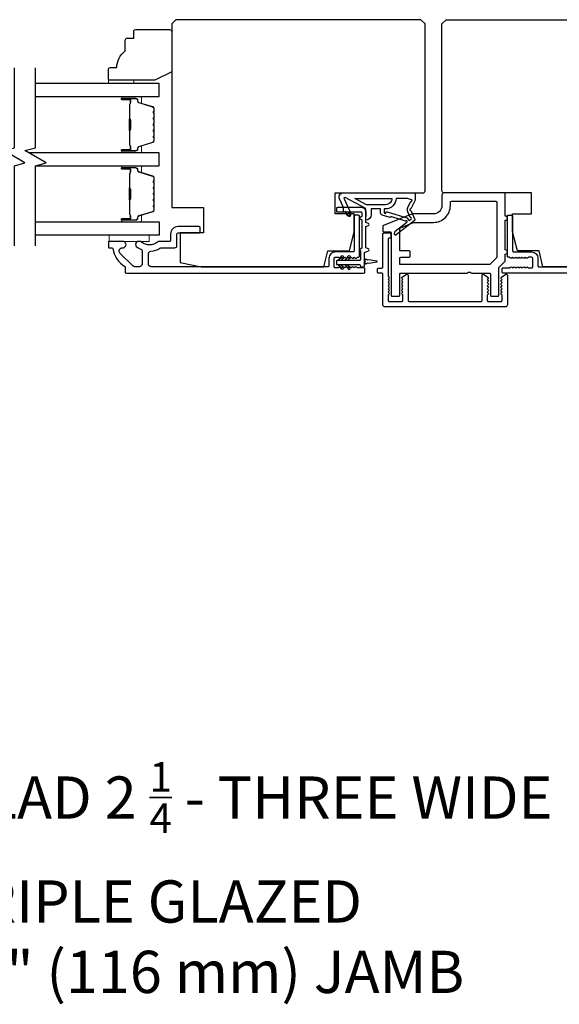
# Model space of a CAD drawing. Extents: x 3441 to 12517, y -874 to 5645.
# Drawn here: x 5101 to 5228, y 1490 to 1723 of the extents above; entities that cross this region are included whole.
import ezdxf

# ---------------------------------------------------------------- set-up
doc = ezdxf.new("R2010")
doc.units = 0
doc.header["$LTSCALE"] = 250
doc.header["$MEASUREMENT"] = 0
for name, color, linetype, lineweight in [('6', 6, 'CONTINUOUS', 5), ('Butal', 9, 'CONTINUOUS', 15), ('Spacer Bar', 1, 'CONTINUOUS', 9), ('TEXT', 7, 'CONTINUOUS', 35), ('Visible (ANSI)', 7, 'CONTINUOUS', 25), ('Wood', 7, 'CONTINUOUS', 25)]:
    doc.layers.add(name, color=color, linetype=linetype, lineweight=lineweight)
for name, color, linetype in [('7', 7, 'CONTINUOUS'), ('Glass', 6, 'CONTINUOUS'), ('MISCELLANEOUS', 6, 'CONTINUOUS')]:
    doc.layers.add(name, color=color, linetype=linetype)
doc.styles.add('Note Text (ISO)', font='tahoma.ttf')

msp = doc.modelspace()

# ---------------------------------------------------------------- linework, layer by layer
at = {"layer": '6'}
for points in [[(5127.61, 1708.35), (5127.61, 1709.1), (5121.61, 1709.1), (5121.61, 1708.35)], [(5121.77, 1672.46), (5131.27, 1672.46), (5131.27, 1670.96), (5121.77, 1670.96)]]:
    msp.add_lwpolyline(points, close=True, dxfattribs=at)
at = {"layer": '7', "flags": 128}
for points in [[(5099.36, 1669.89), (5099.36, 1688.88), (5101.86, 1689.55), (5096.86, 1692.44), (5099.36, 1693.11), (5099.36, 1712.09)], [(5104.36, 1669.89), (5104.36, 1688.88), (5106.86, 1689.55), (5101.86, 1692.44), (5104.36, 1693.11), (5104.36, 1712.09)]]:
    msp.add_lwpolyline(points, dxfattribs=at)
at = {"layer": 'Butal'}
for points in [[(5125.05, 1705.25), (5129.23, 1705.25, -0.414214), (5129.48, 1705), (5129.48, 1703.68), (5128.87, 1703.86, -0.329751), (5128.61, 1704.22), (5128.61, 1704.34, 0.414214), (5128.1, 1704.85), (5124.8, 1704.85), (5124.8, 1705, -0.414214)], [(5125.05, 1691.95), (5129.23, 1691.95, 0.414214), (5129.48, 1692.2), (5129.48, 1693.53), (5128.87, 1693.34, 0.329751), (5128.61, 1692.98), (5128.61, 1692.86, -0.414214), (5128.1, 1692.35), (5124.8, 1692.35), (5124.8, 1692.2, 0.414214)], [(5125.05, 1688.85), (5129.23, 1688.85, -0.414214), (5129.48, 1688.6), (5129.48, 1687.28), (5128.87, 1687.47, -0.329751), (5128.61, 1687.82), (5128.61, 1687.94, 0.414214), (5128.1, 1688.45), (5124.8, 1688.45), (5124.8, 1688.6, -0.414214)], [(5125.05, 1675.56), (5129.23, 1675.56, 0.414214), (5129.48, 1675.81), (5129.48, 1677.13), (5128.87, 1676.94, 0.329751), (5128.61, 1676.58), (5128.61, 1676.47, -0.414214), (5128.1, 1675.96), (5124.8, 1675.96), (5124.8, 1675.81, 0.414214)]]:
    msp.add_lwpolyline(points, format="xyb", close=True, dxfattribs=at)
at = {"layer": 'Glass', "color": 1}
for points in [[(5104.36, 1705.25), (5133.61, 1705.25), (5133.61, 1708.35), (5104.36, 1708.35)], [(5104.36, 1688.85), (5133.61, 1688.85), (5133.61, 1691.95), (5102.7, 1691.95)], [(5104.36, 1675.56), (5133.61, 1675.56), (5133.61, 1672.46), (5104.36, 1672.46)]]:
    msp.add_lwpolyline(points, dxfattribs=at)
at = {"layer": 'MISCELLANEOUS', "color": 1}
for points in [[(5194.17, 1676.17, -0.339454), (5194.07, 1675.81), (5189.76, 1672.5, -0.414214), (5189.48, 1672.53), (5189.42, 1672.61, -0.244698), (5189.38, 1672.79), (5189.56, 1673.35), (5192.34, 1675.49, 1), (5192.1, 1675.81), (5192.02, 1675.75), (5188.74, 1676.78, 0.414214), (5188.36, 1676.58), (5186.45, 1677.18, -0.327819), (5186.1, 1677.65), (5186.1, 1678.65), (5183.85, 1678.65), (5183.85, 1677.25, -0.400552), (5182.61, 1675.95), (5182.7, 1677.65), (5182.59, 1678.59, 0.244698), (5182.43, 1678.82), (5177.71, 1681.33, 0.719897), (5177.43, 1681.07), (5179.15, 1677.38), (5178.25, 1676.95), (5177.74, 1678.04), (5177.29, 1677.83), (5177.3, 1678.99), (5176.35, 1681.03, -0.548619), (5177.25, 1682.45), (5194.25, 1682.45), (5194.25, 1680.7), (5193.29, 1678.64, 1.57384), (5193.29, 1678.27)], [(5187.26, 1679.65), (5182.78, 1679.65), (5179.96, 1681.15), (5188.76, 1681.15, -0.414214)], [(5193.25, 1680.46, 1.044614), (5193.41, 1680.83), (5192.5, 1681.15), (5189.76, 1681.15, -0.414214), (5187.26, 1678.65), (5186.95, 1678.65), (5186.95, 1677.78, 1), (5187.35, 1677.78, -0.506229), (5187.61, 1677.97), (5192.27, 1676.51), (5192.85, 1675.88), (5193.32, 1676.25, 0.876976), (5193.12, 1676.59), (5192.56, 1677.96, -0.210583), (5192.58, 1679)]]:
    msp.add_lwpolyline(points, format="xyb", close=True, dxfattribs=at)
at = {"layer": 'Spacer Bar'}
for points in [[(5132.48, 1697.42, -0.226277), (5132.43, 1697.32), (5132.35, 1697.25, 0.476976), (5132.35, 1697.06), (5132.43, 1696.99, -0.226277), (5132.48, 1696.89), (5132.48, 1695.97, -0.226277), (5132.43, 1695.87), (5132.35, 1695.81, 0.476976), (5132.35, 1695.61), (5132.43, 1695.54, -0.226277), (5132.48, 1695.44), (5132.48, 1694.82, -0.329751), (5132.13, 1694.34), (5128.87, 1693.34, 0.329751), (5128.6, 1692.97), (5128.6, 1692.85, -0.414214), (5128.1, 1692.35), (5124.8, 1692.35, -1), (5124.8, 1692.73), (5126.67, 1692.73, 0.414214), (5126.82, 1692.88), (5126.82, 1693.4), (5126.93, 1693.4), (5126.93, 1692.92, -0.414214), (5126.63, 1692.62), (5124.8, 1692.62, 1), (5124.8, 1692.47), (5128.1, 1692.47, 0.414214), (5128.48, 1692.85), (5128.48, 1692.97, -0.329751), (5128.84, 1693.45), (5132.09, 1694.45, 0.329751), (5132.37, 1694.82), (5132.37, 1695.44, 0.226277), (5132.36, 1695.45), (5132.28, 1695.52, -0.476976), (5132.28, 1695.89), (5132.36, 1695.96, 0.226277), (5132.37, 1695.97), (5132.37, 1696.89, 0.226277), (5132.36, 1696.9), (5132.28, 1696.97, -0.476976), (5132.28, 1697.34), (5132.36, 1697.41, 0.226277), (5132.37, 1697.42), (5132.37, 1698.33, 0.256633), (5132.36, 1698.35), (5132.28, 1698.41, -0.476976), (5132.28, 1698.79), (5132.36, 1698.86, 0.226277), (5132.37, 1698.87), (5132.37, 1699.78, 0.256633), (5132.36, 1699.79), (5132.28, 1699.86, -0.476976), (5132.28, 1700.24), (5132.36, 1700.31, 0.226277), (5132.37, 1700.32), (5132.37, 1701.23, 0.256633), (5132.36, 1701.24), (5132.28, 1701.31, -0.476976), (5132.28, 1701.69), (5132.36, 1701.75, 0.226277), (5132.37, 1701.76), (5132.37, 1702.39, 0.329751), (5132.09, 1702.76), (5128.84, 1703.75, -0.329751), (5128.48, 1704.23), (5128.48, 1704.35, 0.414214), (5128.1, 1704.74), (5124.8, 1704.74, 1), (5124.8, 1704.58), (5126.63, 1704.58, -0.414214), (5126.93, 1704.28), (5126.93, 1703.81), (5126.82, 1703.81), (5126.82, 1704.32, 0.414214), (5126.67, 1704.47), (5124.8, 1704.47, -1), (5124.8, 1704.85), (5128.1, 1704.85, -0.414214), (5128.6, 1704.35), (5128.6, 1704.23, 0.329751), (5128.87, 1703.86), (5132.13, 1702.87, -0.329751), (5132.48, 1702.39), (5132.48, 1701.76, -0.226277), (5132.43, 1701.67), (5132.35, 1701.6, 0.476976), (5132.35, 1701.4), (5132.43, 1701.33, -0.226277), (5132.48, 1701.23), (5132.48, 1700.32, -0.226277), (5132.43, 1700.22), (5132.35, 1700.15, 0.476976), (5132.35, 1699.95), (5132.43, 1699.88, -0.226277), (5132.48, 1699.78), (5132.48, 1698.87, -0.226277), (5132.43, 1698.77), (5132.35, 1698.7, 0.476976), (5132.35, 1698.5), (5132.43, 1698.43, -0.226277), (5132.48, 1698.34)], [(5126.77, 1692.95), (5126.77, 1693.58, 0.22907), (5126.69, 1693.75, -0.224481), (5126.63, 1693.88), (5126.63, 1697.16, -0.28964), (5126.73, 1697.32, 0.272736), (5126.88, 1697.55), (5126.88, 1699.66, 0.272736), (5126.73, 1699.88, -0.28964), (5126.63, 1700.04), (5126.63, 1703.32, -0.224481), (5126.69, 1703.46, 0.22907), (5126.77, 1703.62), (5126.77, 1704.25), (5126.82, 1704.25), (5126.82, 1703.62, -0.228585), (5126.72, 1703.42, 0.224481), (5126.68, 1703.32), (5126.68, 1700.04, 0.28964), (5126.75, 1699.93, -0.274141), (5126.93, 1699.66), (5126.93, 1697.55, -0.274141), (5126.75, 1697.28, 0.28964), (5126.68, 1697.16), (5126.68, 1693.88, 0.224481), (5126.72, 1693.78, -0.228585), (5126.82, 1693.58), (5126.82, 1692.95)], [(5132.48, 1683.39, 0.226277), (5132.43, 1683.48), (5132.35, 1683.55, -0.476976), (5132.35, 1683.75), (5132.43, 1683.82, 0.226277), (5132.48, 1683.92), (5132.48, 1684.83, 0.226277), (5132.43, 1684.93), (5132.35, 1685, -0.476976), (5132.35, 1685.2), (5132.43, 1685.27, 0.226277), (5132.48, 1685.37), (5132.48, 1685.99, 0.329751), (5132.13, 1686.47), (5128.87, 1687.47, -0.329751), (5128.6, 1687.83), (5128.6, 1687.95, 0.414214), (5128.1, 1688.45), (5124.8, 1688.45, 1), (5124.8, 1688.07), (5126.67, 1688.07, -0.414214), (5126.82, 1687.92), (5126.82, 1687.41), (5126.93, 1687.41), (5126.93, 1687.89, 0.414214), (5126.63, 1688.19), (5124.8, 1688.19, -1), (5124.8, 1688.34), (5128.1, 1688.34, -0.414214), (5128.48, 1687.95), (5128.48, 1687.83, 0.329751), (5128.84, 1687.36), (5132.09, 1686.36, -0.329751), (5132.37, 1685.99), (5132.37, 1685.37, -0.226277), (5132.36, 1685.36), (5132.28, 1685.29, 0.476976), (5132.28, 1684.91), (5132.36, 1684.84, -0.226277), (5132.37, 1684.83), (5132.37, 1683.92, -0.226277), (5132.36, 1683.91), (5132.28, 1683.84, 0.476976), (5132.28, 1683.46), (5132.36, 1683.4, -0.226277), (5132.37, 1683.39), (5132.37, 1682.47, -0.256633), (5132.36, 1682.46), (5132.28, 1682.39, 0.476976), (5132.28, 1682.02), (5132.36, 1681.95, -0.226277), (5132.37, 1681.94), (5132.37, 1681.02, -0.256633), (5132.36, 1681.01), (5132.28, 1680.94, 0.476976), (5132.28, 1680.57), (5132.36, 1680.5, -0.226277), (5132.37, 1680.49), (5132.37, 1679.58, -0.256633), (5132.36, 1679.57), (5132.28, 1679.5, 0.476976), (5132.28, 1679.12), (5132.36, 1679.05, -0.226277), (5132.37, 1679.04), (5132.37, 1678.42, -0.329751), (5132.09, 1678.05), (5128.84, 1677.05, 0.329751), (5128.48, 1676.57), (5128.48, 1676.46, -0.414214), (5128.1, 1676.07), (5124.8, 1676.07, -1), (5124.8, 1676.22), (5126.63, 1676.22, 0.414214), (5126.93, 1676.52), (5126.93, 1677), (5126.82, 1677), (5126.82, 1676.49, -0.414214), (5126.67, 1676.34), (5124.8, 1676.34, 1), (5124.8, 1675.96), (5128.1, 1675.96, 0.414214), (5128.6, 1676.46), (5128.6, 1676.57, -0.329751), (5128.87, 1676.94), (5132.13, 1677.94, 0.329751), (5132.48, 1678.42), (5132.48, 1679.04, 0.226277), (5132.43, 1679.14), (5132.35, 1679.21, -0.476976), (5132.35, 1679.41), (5132.43, 1679.48, 0.226277), (5132.48, 1679.58), (5132.48, 1680.49, 0.226277), (5132.43, 1680.59), (5132.35, 1680.66, -0.476976), (5132.35, 1680.86), (5132.43, 1680.92, 0.226277), (5132.48, 1681.02), (5132.48, 1681.94, 0.226277), (5132.43, 1682.04), (5132.35, 1682.11, -0.476976), (5132.35, 1682.3), (5132.43, 1682.37, 0.226277), (5132.48, 1682.47)], [(5126.77, 1687.85), (5126.77, 1687.22, -0.22907), (5126.69, 1687.06, 0.224481), (5126.63, 1686.92), (5126.63, 1683.64, 0.28964), (5126.73, 1683.48, -0.272736), (5126.88, 1683.26), (5126.88, 1681.15, -0.272736), (5126.73, 1680.93, 0.28964), (5126.63, 1680.77), (5126.63, 1677.48, 0.224481), (5126.69, 1677.35, -0.22907), (5126.77, 1677.19), (5126.77, 1676.56), (5126.82, 1676.56), (5126.82, 1677.19, 0.228585), (5126.72, 1677.39, -0.224481), (5126.68, 1677.48), (5126.68, 1680.77, -0.28964), (5126.75, 1680.88, 0.274141), (5126.93, 1681.15), (5126.93, 1683.26, 0.274141), (5126.75, 1683.53, -0.28964), (5126.68, 1683.64), (5126.68, 1686.92, -0.224481), (5126.72, 1687.02, 0.228585), (5126.82, 1687.22), (5126.82, 1687.85)]]:
    msp.add_lwpolyline(points, format="xyb", close=True, dxfattribs=at)
for points in [[(5126.68, 1697.16, 0.001885), (5126.68, 1697.16), (5126.68, 1693.88, 0.224481), (5126.72, 1693.78, -0.228585), (5126.82, 1693.58), (5126.82, 1692.95), (5126.77, 1692.95), (5126.77, 1693.58, 0.22907), (5126.69, 1693.75, -0.224481), (5126.63, 1693.88), (5126.63, 1697.16, 0.214245), (5126.61, 1697.2, -0.214245), (5126.55, 1697.33), (5126.55, 1699.87, -0.214245), (5126.61, 1700, 0.214245), (5126.63, 1700.04), (5126.63, 1703.32, -0.224481), (5126.69, 1703.46, 0.22907), (5126.77, 1703.62), (5126.77, 1704.25), (5126.82, 1704.25), (5126.82, 1703.62, -0.228585), (5126.72, 1703.42, 0.224481), (5126.68, 1703.32), (5126.68, 1700.04, -0.214245), (5126.64, 1699.97, 0.214245), (5126.6, 1699.87), (5126.6, 1697.33, 0.214245), (5126.64, 1697.24, -0.214245), (5126.68, 1697.16)], [(5126.68, 1683.64, -0.001885), (5126.68, 1683.64), (5126.68, 1686.92, -0.224481), (5126.72, 1687.02, 0.228585), (5126.82, 1687.22), (5126.82, 1687.85), (5126.77, 1687.85), (5126.77, 1687.22, -0.22907), (5126.69, 1687.06, 0.224481), (5126.63, 1686.92), (5126.63, 1683.64, -0.214245), (5126.61, 1683.61, 0.214245), (5126.55, 1683.47), (5126.55, 1680.94, 0.214245), (5126.61, 1680.8, -0.214245), (5126.63, 1680.77), (5126.63, 1677.48, 0.224481), (5126.69, 1677.35, -0.22907), (5126.77, 1677.19), (5126.77, 1676.56), (5126.82, 1676.56), (5126.82, 1677.19, 0.228585), (5126.72, 1677.39, -0.224481), (5126.68, 1677.48), (5126.68, 1680.77, 0.214245), (5126.64, 1680.84, -0.214245), (5126.6, 1680.94), (5126.6, 1683.47, -0.214245), (5126.64, 1683.57, 0.214245), (5126.68, 1683.64)]]:
    msp.add_lwpolyline(points, format="xyb", dxfattribs=at)
at = {"layer": 'Visible (ANSI)'}
for points in [[(5138.61, 1672.95), (5138.61, 1665.95), (5143.61, 1664.95), (5172.68, 1664.95), (5173.61, 1668.7), (5178.74, 1668.7), (5179.86, 1673.2), (5179.86, 1677.45), (5175.36, 1677.45), (5175.36, 1682.45), (5196.11, 1682.45, 0.414214), (5196.61, 1682.95), (5196.61, 1722.45), (5195.61, 1723.45), (5137.61, 1723.45), (5136.61, 1722.45), (5136.61, 1678.95), (5144.11, 1678.95), (5144.11, 1672.95)], [(5258.61, 1672.95), (5258.61, 1665.95), (5253.61, 1664.95), (5224.55, 1664.95), (5223.61, 1668.7), (5218.49, 1668.7), (5217.36, 1673.2), (5217.36, 1677.45), (5221.86, 1677.45), (5221.86, 1682.45), (5201.11, 1682.45, -0.414214), (5200.61, 1682.95), (5200.61, 1722.45), (5201.61, 1723.45), (5259.61, 1723.45), (5260.61, 1722.45), (5260.61, 1678.95), (5253.11, 1678.95), (5253.11, 1672.95)]]:
    msp.add_lwpolyline(points, format="xyb", close=True, dxfattribs=at)
at = {"layer": 'Visible (ANSI)', "color": 6}
for points in [[(5186.61, 1674.5), (5186.61, 1673.45, 0.414214), (5186.86, 1673.2), (5188.36, 1673.2, -0.414214), (5188.61, 1672.95), (5188.61, 1658.2, 0.414214), (5188.86, 1657.95), (5190.36, 1657.95, 0.414214), (5190.61, 1658.2), (5190.61, 1663.2, -0.414214), (5190.86, 1663.45), (5206.56, 1663.45, 0.213422), (5206.74, 1663.54, -0.447214), (5207.49, 1663.54, 0.213422), (5207.67, 1663.45), (5211.86, 1663.45, -0.414214), (5212.11, 1663.2), (5212.11, 1658.2, 0.414214), (5212.36, 1657.95), (5213.86, 1657.95, 0.414214), (5214.11, 1658.2), (5214.11, 1664.67, -0.198912), (5214.19, 1664.85), (5215.54, 1666.2, 0.198912), (5215.61, 1666.38), (5215.61, 1667.95, 1), (5215.61, 1668.95), (5215.61, 1675.95, 1), (5215.61, 1676.95), (5215.61, 1682.2, 0.414214), (5215.36, 1682.45), (5201.11, 1682.45, 0.414214), (5200.61, 1681.95), (5200.61, 1679.45, -0.414214), (5198.61, 1677.45), (5193.61, 1677.45, 0.096289), (5193.43, 1677.42), (5186.77, 1674.73, 0.305731)], [(5190.77, 1674.19), (5193.86, 1675.44, -0.096289), (5193.95, 1675.45), (5198.61, 1675.45, 0.414214), (5202.61, 1679.45), (5202.61, 1680.2, -0.414214), (5202.86, 1680.45), (5213.36, 1680.45, -0.414214), (5213.61, 1680.2), (5213.61, 1667.2, -0.198912), (5213.54, 1667.03), (5212.04, 1665.53, -0.198912), (5211.86, 1665.45), (5190.86, 1665.45, -0.414214), (5190.61, 1665.7), (5190.61, 1666.95, -0.414214), (5190.86, 1667.2), (5192.86, 1667.2, 0.414214), (5193.11, 1667.45), (5193.11, 1668.45, 0.414214), (5192.86, 1668.7), (5190.86, 1668.7, -0.414214), (5190.61, 1668.95), (5190.61, 1673.96, -0.305731)]]:
    msp.add_lwpolyline(points, format="xyb", close=True, dxfattribs=at)
at = {"layer": 'Visible (ANSI)', "color": 1}
for points in [[(5183.22, 1669.18), (5182.61, 1669.46), (5182.61, 1674.45), (5183.22, 1674.73, 0.63707), (5183.22, 1675.18), (5182.61, 1675.46), (5182.61, 1677.95, 0.414214), (5181.61, 1678.95), (5175.86, 1678.95, 0.414214), (5175.61, 1678.7), (5175.61, 1678.2, 0.414214), (5175.86, 1677.95), (5181.36, 1677.95, -0.414214), (5181.61, 1677.7), (5181.61, 1676.82), (5181.23, 1676.64, 0.63707), (5181.23, 1676.27), (5181.61, 1676.09), (5181.61, 1669.32), (5181.23, 1669.14, 0.63707), (5181.23, 1668.77), (5181.31, 1668.73), (5181.31, 1666.7, -0.414214), (5181.06, 1666.45), (5175.86, 1666.45, 0.414214), (5175.61, 1666.2), (5175.61, 1665.7, 0.414214), (5175.86, 1665.45), (5181.06, 1665.45, -0.414214), (5181.31, 1665.2, 0.414214), (5181.56, 1664.95), (5182.06, 1664.95, 0.414214), (5182.31, 1665.2), (5182.31, 1668.31), (5183.22, 1668.73, 0.63707)], [(5178.89, 1677.22, -1), (5178.48, 1676.93), (5177.77, 1677.94), (5178.39, 1677.94)], [(5176.82, 1667.48, -1), (5177.23, 1667.19), (5176.72, 1666.46), (5176.11, 1666.46)], [(5178.43, 1667.48, -1), (5178.84, 1667.19), (5178.34, 1666.46), (5177.72, 1666.46)], [(5177.23, 1664.72, -1), (5176.82, 1664.43), (5176.11, 1665.44), (5176.72, 1665.44)], [(5178.84, 1664.72), (5178.34, 1665.44), (5177.72, 1665.44), (5178.43, 1664.43, 1)], [(5183.3, 1665.83), (5185.23, 1666.11, 0.869287), (5185.23, 1666.3), (5183.3, 1666.57, -0.387928), (5182.77, 1666.65), (5182.54, 1666.68, -0.346008), (5182.32, 1666.9), (5182.32, 1665.5, -0.346008), (5182.54, 1665.73), (5182.77, 1665.76, -0.387928)]]:
    msp.add_lwpolyline(points, format="xyb", close=True, dxfattribs=at)
at = {"layer": 'Visible (ANSI)', "color": 3}
for points in [[(5131.11, 1665.6), (5131.11, 1667.97, -0.391621), (5131.71, 1668.62, 0.12693), (5133.84, 1669.35, -0.146731), (5134.2, 1669.45), (5137.36, 1669.45, 0.414214), (5137.86, 1669.95), (5137.86, 1672.7, -0.414214), (5138.11, 1672.95), (5143.11, 1672.95, 0.414214), (5143.36, 1673.2), (5143.36, 1674.2, 0.414214), (5143.11, 1674.45), (5138.11, 1674.45, 0.414214), (5136.36, 1672.7), (5136.36, 1671.2, -0.414214), (5136.11, 1670.95), (5133.71, 1670.95, 0.175898), (5133.29, 1670.8, -0.357383), (5129.49, 1670.77, 0.17075), (5128.95, 1670.95), (5128.8, 1670.95, 0.916532), (5128.67, 1669.47, -0.110196), (5128.77, 1669.42, 0.044656), (5129.47, 1669.02, -0.291942), (5129.61, 1668.8), (5129.61, 1665.6, -0.414214), (5128.96, 1664.95), (5127.86, 1664.95, -0.198912), (5127.4, 1665.15), (5124.37, 1668.18, -0.706731), (5124.98, 1669.46, 1.053781), (5125.05, 1670.95), (5121.86, 1670.95, 0.414214), (5121.61, 1670.7), (5121.61, 1669.7, 0.414214), (5121.86, 1669.45), (5122.44, 1669.45, -0.370386), (5122.68, 1669.24, 0.221527), (5125.49, 1665.03, -0.261728), (5125.61, 1664.81), (5125.61, 1663.7, 0.414214), (5125.86, 1663.45), (5182.11, 1663.45, 0.414214), (5182.36, 1663.7), (5182.36, 1664.45, 0.414214), (5182.11, 1664.7), (5180.61, 1664.7), (5180.41, 1664.89, 0.381964), (5180.07, 1664.89), (5179.86, 1664.7), (5179.66, 1664.89, 0.381966), (5179.32, 1664.89), (5179.11, 1664.7), (5178.91, 1664.89, 0.381966), (5178.57, 1664.89), (5178.36, 1664.7), (5178.16, 1664.89, 0.381966), (5177.82, 1664.89), (5177.61, 1664.7), (5177.41, 1664.89, 0.381966), (5177.07, 1664.89), (5176.86, 1664.7), (5176.66, 1664.89, 0.381966), (5176.32, 1664.89), (5176.11, 1664.7), (5175.36, 1664.7, -0.414214), (5175.11, 1664.95), (5175.11, 1666.95, -0.414214), (5175.36, 1667.2), (5176.11, 1667.2), (5176.32, 1667.02, 0.381966), (5176.66, 1667.02), (5176.86, 1667.2), (5177.07, 1667.02, 0.381964), (5177.41, 1667.02), (5177.61, 1667.2), (5177.82, 1667.02, 0.381964), (5178.16, 1667.02), (5178.36, 1667.2), (5178.57, 1667.02, 0.381966), (5178.91, 1667.02), (5179.11, 1667.2), (5179.32, 1667.02, 0.381966), (5179.66, 1667.02), (5179.86, 1667.2), (5180.07, 1667.02, 0.381966), (5180.41, 1667.02), (5180.61, 1667.2), (5180.86, 1667.2, 0.414214), (5181.11, 1667.45), (5181.11, 1676.95, 0.414214), (5180.86, 1677.2), (5180.11, 1677.2, 0.414214), (5179.86, 1676.95), (5179.86, 1668.7, -0.414214), (5179.61, 1668.45), (5175.36, 1668.45, 0.414214), (5173.86, 1666.95), (5173.86, 1665.2, -0.414214), (5173.61, 1664.95), (5131.76, 1664.95, -0.414214)], [(5188.05, 1660.26, -0.381966), (5188.05, 1659.93), (5187.86, 1659.72), (5188.05, 1659.51, -0.381964), (5188.05, 1659.18), (5187.86, 1658.97), (5188.05, 1658.76, -0.381966), (5188.05, 1658.43), (5187.86, 1658.22), (5187.86, 1656.95, 0.414214), (5188.11, 1656.7), (5191.11, 1656.7, 0.414214), (5191.36, 1656.95), (5191.36, 1658.22), (5191.18, 1658.43, -0.381966), (5191.18, 1658.76), (5191.36, 1658.97), (5191.18, 1659.18, -0.381966), (5191.18, 1659.51), (5191.36, 1659.72), (5191.18, 1659.93, -0.381966), (5191.18, 1660.26), (5191.36, 1660.47), (5191.18, 1660.68, -0.381966), (5191.18, 1661.01), (5191.36, 1661.22), (5191.18, 1661.43, -0.381966), (5191.18, 1661.76), (5191.36, 1661.97), (5191.2, 1662.12, -0.494175), (5191.23, 1662.52), (5192.23, 1663.16, -0.594937), (5192.61, 1662.95), (5192.61, 1656.95, 0.414214), (5192.86, 1656.7), (5209.86, 1656.7, 0.414214), (5210.11, 1656.95), (5210.11, 1662.95, -0.594937), (5210.5, 1663.16), (5211.5, 1662.52, -0.494176), (5211.53, 1662.12), (5211.36, 1661.97), (5211.55, 1661.76, -0.381966), (5211.55, 1661.43), (5211.36, 1661.22), (5211.55, 1661.01, -0.381966), (5211.55, 1660.68), (5211.36, 1660.47), (5211.55, 1660.26, -0.381964), (5211.55, 1659.93), (5211.36, 1659.72), (5211.55, 1659.51, -0.381964), (5211.55, 1659.18), (5211.36, 1658.97), (5211.55, 1658.76, -0.381966), (5211.55, 1658.43), (5211.36, 1658.22), (5211.36, 1656.95, 0.414214), (5211.61, 1656.7), (5214.61, 1656.7, 0.414214), (5214.86, 1656.95), (5214.86, 1658.22), (5214.68, 1658.43, -0.381966), (5214.68, 1658.76), (5214.86, 1658.97), (5214.68, 1659.18, -0.381966), (5214.68, 1659.51), (5214.86, 1659.72), (5214.68, 1659.93, -0.381966), (5214.68, 1660.26), (5214.86, 1660.47), (5214.68, 1660.68, -0.381966), (5214.68, 1661.01), (5214.86, 1661.22), (5214.68, 1661.43, -0.381966), (5214.68, 1661.76), (5214.86, 1661.97), (5214.7, 1662.12, -0.494175), (5214.73, 1662.52), (5215.73, 1663.16, -0.594937), (5216.11, 1662.95), (5216.11, 1655.95, -0.414214), (5215.61, 1655.45), (5187.11, 1655.45, -0.414214), (5186.61, 1655.95), (5186.61, 1663.2, 0.414214), (5186.36, 1663.45), (5185.61, 1663.45, -0.414214), (5185.36, 1663.7), (5185.36, 1664.4, -0.414214), (5185.61, 1664.65), (5186.36, 1664.65, 0.414214), (5186.61, 1664.9), (5186.61, 1672.7, -0.414214), (5186.86, 1672.95), (5188.26, 1672.95, -0.414214), (5188.51, 1672.7), (5188.51, 1671.95, -0.414214), (5188.26, 1671.7), (5188.11, 1671.7, 0.414214), (5187.86, 1671.45), (5187.86, 1662.72), (5188.07, 1662.49, -0.414162), (5188.05, 1662.14), (5187.86, 1661.97), (5188.05, 1661.76, -0.381966), (5188.05, 1661.43), (5187.86, 1661.22), (5188.05, 1661.01, -0.381966), (5188.05, 1660.68), (5187.86, 1660.47)]]:
    msp.add_lwpolyline(points, format="xyb", close=True, dxfattribs=at)
msp.add_lwpolyline([(5271.36, 1663.45), (5215.11, 1663.45, -0.414214), (5214.86, 1663.7), (5214.86, 1664.45, -0.414214), (5215.11, 1664.7), (5216.61, 1664.7), (5216.82, 1664.89, -0.381964), (5217.16, 1664.89), (5217.36, 1664.7), (5217.57, 1664.89, -0.381966), (5217.91, 1664.89), (5218.11, 1664.7), (5218.32, 1664.89, -0.381966), (5218.66, 1664.89), (5218.86, 1664.7), (5219.07, 1664.89, -0.381966), (5219.41, 1664.89), (5219.61, 1664.7), (5219.82, 1664.89, -0.381966), (5220.16, 1664.89), (5220.36, 1664.7), (5220.57, 1664.89, -0.381966), (5220.91, 1664.89), (5221.11, 1664.7), (5221.86, 1664.7, 0.414214), (5222.11, 1664.95), (5222.11, 1666.95, 0.414214), (5221.86, 1667.2), (5221.11, 1667.2), (5220.91, 1667.02, -0.381966), (5220.57, 1667.02), (5220.36, 1667.2), (5220.16, 1667.02, -0.381964), (5219.82, 1667.02), (5219.61, 1667.2), (5219.41, 1667.02, -0.381964), (5219.07, 1667.02), (5218.86, 1667.2), (5218.66, 1667.02, -0.381966), (5218.32, 1667.02), (5218.11, 1667.2), (5217.91, 1667.02, -0.381966), (5217.57, 1667.02), (5217.36, 1667.2), (5217.16, 1667.02, -0.381966), (5216.82, 1667.02), (5216.61, 1667.2), (5216.36, 1667.2, -0.414214), (5216.11, 1667.45), (5216.11, 1676.95, -0.414214), (5216.36, 1677.2), (5217.11, 1677.2, -0.414214), (5217.36, 1676.95), (5217.36, 1668.7, 0.414214), (5217.61, 1668.45), (5221.86, 1668.45, -0.414214), (5223.36, 1666.95), (5223.36, 1665.2, 0.414214), (5223.61, 1664.95), (5265.46, 1664.95, 0.414214)], format="xyb", dxfattribs=at)
at = {"layer": 'Wood'}
msp.add_lwpolyline([(5126.11, 1719.1), (5127.61, 1719.1), (5127.61, 1720.6, -0.414214), (5128.11, 1721.1), (5136.11, 1721.1, -0.414214), (5136.61, 1720.6), (5136.61, 1711.1), (5132.61, 1709.1), (5122.11, 1709.1, -0.414214), (5121.61, 1709.6), (5121.61, 1711.6, -0.414214), (5122.11, 1712.1), (5123.61, 1712.1, -0.236068), (5125.61, 1716.1), (5125.61, 1718.6, -0.414214)], format="xyb", close=True, dxfattribs=at)

# ---------------------------------------------------------------- texts
at = {"layer": 'TEXT', "insert": (5132.32, 1547.65), "char_height": 10, "width": 330.6253, "attachment_point": 2, "style": 'Note Text (ISO)'}
msp.add_mtext('\\A1;METAL CLAD 2 {\\H0.7x;\\S1/4;} - THREE WIDE \\PTRIPLE GLAZED\\P4 9/16" (116 mm) JAMB', dxfattribs=at)

doc.saveas('drawing.dxf')
